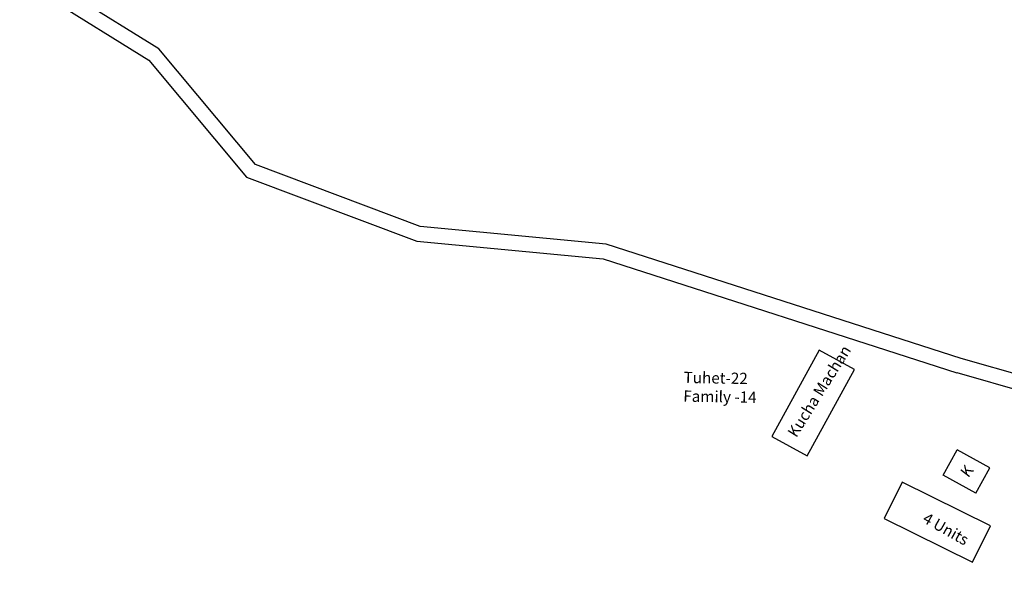
# Model space of a CAD drawing. Units: millimetres. Extents: x 7970 to 19918, y 5747 to 28586.
# Drawn here: x 13313 to 13315, y 6729 to 6730 of the extents above; entities that cross this region are included whole.
import ezdxf

# ---------------------------------------------------------------- set-up
doc = ezdxf.new("R2010")
doc.units = ezdxf.units.MM
doc.linetypes.add('ACAD_ISO02W100', pattern=[15, 12, -3])
for name, color, linetype in [('Addl', 24, 'Continuous'), ('Proposed Paved Path', 7, 'Continuous'), ('Pwd temp', 10, 'Continuous'), ('Text', 7, 'Continuous'), ('Tuhet Bnd', 170, 'ACAD_ISO02W100')]:
    doc.layers.add(name, color=color, linetype=linetype)
doc.styles.get("Standard").update_dxf_attribs({"font": 'ARIAL.TTF'})

# ---------------------------------------------------------------- blocks, each defined once
blk = doc.blocks.new('A$C78512488')
at = {"layer": 'Pwd temp'}
for p, q in [((10.93, 11.87), (0, 4.47)), ((13.96, 7.4), (10.93, 11.87)), ((3.03, 0), (13.96, 7.4)), ((0, 4.47), (3.03, 0))]:
    blk.add_line(p, q, dxfattribs=at)
at = {"layer": 'Text', "insert": (5.12, 5.43), "char_height": 1.5, "attachment_point": 1, "rotation": 30.9738}
blk.add_mtext('{\\fArial Narrow|b0|i0|c0|p34;4 Units}', dxfattribs=at)
blk = doc.blocks.new('A$C31A94C09')
at = {"layer": 'Addl'}
for p, q in [((0, 2.44), (3.14, 6.33)), ((3.14, 6.33), (6.16, 3.89)), ((3.03, 0), (6.16, 3.89)), ((0, 2.44), (3.03, 0))]:
    blk.add_line(p, q, dxfattribs=at)
at = {"layer": 'Addl', "insert": (3.25, 4.09), "char_height": 1.5, "attachment_point": 1, "rotation": 312.6074}
blk.add_mtext('{\\fArial Narrow|b0|i0|c0|p34;K}', dxfattribs=at)

msp = doc.modelspace()

# ---------------------------------------------------------------- linework, layer by layer
at = {"layer": 'Proposed Paved Path', "ltscale": 0.002}
for p, q in [((13313.3873, 6729.6839), (13313.1912, 6729.8056)), ((13313.1775, 6729.7877), (13313.3723, 6729.6667)), ((13313.533, 6729.5093), (13313.3873, 6729.6839)), ((13313.3723, 6729.6667), (13313.5195, 6729.4903)), ((13313.7811, 6729.4159), (13313.533, 6729.5093)), ((13313.5195, 6729.4903), (13313.776, 6729.3938)), ((13314.0611, 6729.3895), (13313.7811, 6729.4159)), ((13313.776, 6729.3938), (13314.0566, 6729.3674)), ((13314.5965, 6729.2169), (13314.0611, 6729.3895)), ((13314.0566, 6729.3674), (13314.5896, 6729.1955)), ((13315.0001, 6729.1014), (13314.5965, 6729.2169)), ((13314.8627, 6729.1173), (13314.5903, 6729.1953))]:
    msp.add_line(p, q, dxfattribs=at)
at = {"layer": 'Pwd temp'}
for p, q in [((13314.3822, 6729.2297), (13314.3108, 6729.0995)), ((13314.4354, 6729.2005), (13314.3822, 6729.2297)), ((13314.3641, 6729.0703), (13314.4354, 6729.2005)), ((13314.3108, 6729.0995), (13314.3641, 6729.0703))]:
    msp.add_line(p, q, dxfattribs=at)

# ---------------------------------------------------------------- block references
at = {"layer": 'Pwd temp', "ltscale": 0.002, "xscale": 0.01124999999961039, "yscale": 0.01124999999956344, "zscale": 0.01125, "rotation": 299.5955215132584}
msp.add_blockref('A$C78512488', (13314.4635, 6729.0058), dxfattribs=at)
at = {"layer": 'Tuhet Bnd', "ltscale": 0.002, "xscale": 0.01125000000008348, "yscale": 0.01124999999956344, "zscale": 0.01125, "rotation": 99.90013521524129}
msp.add_blockref('A$C31A94C09', (13314.6452, 6729.0186), dxfattribs=at)

# ---------------------------------------------------------------- texts
at = {"layer": 'Text', "char_height": 0.016875, "attachment_point": 1}
for s, insert, rotation in [('{\\fArial Narrow|b0|i0|c0|p34;Kucha Machan}', (13314.3336, 6729.1057), 58), ('{\\fArial Narrow|b0|i0|c0|p34;Tuhet-22\\PFamily -14}', (13314.1782, 6729.1971), 359)]:
    msp.add_mtext(s, dxfattribs=dict(at, insert=insert, rotation=rotation))

doc.saveas('drawing.dxf')
